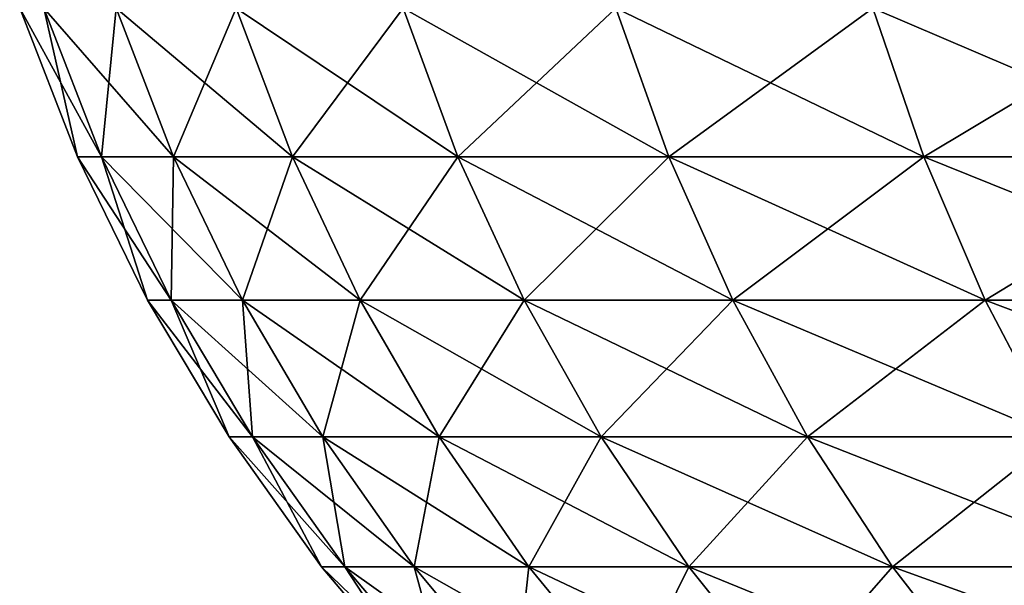
# Model space of a CAD drawing. Extents: x -60 to 46, y -70 to 2.
# Drawn here: x -27 to -26, y -8 to -7 of the extents above; entities that cross this region are included whole.
import ezdxf

# ---------------------------------------------------------------- set-up
doc = ezdxf.new("R2010")
doc.units = 0
doc.layers.add('L2', color=7, linetype='CONTINUOUS')
doc.layers.add('L3', color=7, linetype='CONTINUOUS')

msp = doc.modelspace()

# ---------------------------------------------------------------- linework, layer by layer
at = {"layer": 'L2', "color": 7}
for points in [[(-27.4032, -7.014339, -31.51731), (-27.3647, -7.18373, -30.85), (-27.4308, -7.014339, -30.85)], [(-27.3647, -7.18373, -30.85), (-27.3647, -7.18373, 30.85), (-27.4308, -7.014339, 30.85)], [(-27.3647, -7.18373, -30.85), (-27.4308, -7.014339, 30.85), (-27.4308, -7.014339, -30.85)], [(-27.3647, -7.18373, 30.85), (-27.33733, -7.18373, 31.51185), (-27.4308, -7.014339, 30.85)], [(-27.4308, -7.014339, 30.85), (-27.33733, -7.18373, 31.51185), (-27.4032, -7.014339, 31.51731)], [(-27.32059, -7.014339, -32.18006), (-27.33733, -7.18373, -31.51185), (-27.4032, -7.014339, -31.51731)], [(-27.33733, -7.18373, -31.51185), (-27.3647, -7.18373, -30.85), (-27.4032, -7.014339, -31.51731)], [(-27.33733, -7.18373, 31.51185), (-27.25539, -7.18373, 32.16918), (-27.4032, -7.014339, 31.51731)], [(-27.4032, -7.014339, 31.51731), (-27.25539, -7.18373, 32.16918), (-27.32059, -7.014339, 32.18006)], [(-27.25539, -7.18373, -32.16918), (-27.33733, -7.18373, -31.51185), (-27.32059, -7.014339, -32.18006)], [(-27.18353, -7.014339, -32.83372), (-27.25539, -7.18373, -32.16918), (-27.32059, -7.014339, -32.18006)], [(-27.25539, -7.18373, 32.16918), (-27.11945, -7.18373, 32.81749), (-27.32059, -7.014339, 32.18006)], [(-27.32059, -7.014339, 32.18006), (-27.11945, -7.18373, 32.81749), (-27.18353, -7.014339, 32.83372)], [(-27.11945, -7.18373, -32.81749), (-27.25539, -7.18373, -32.16918), (-27.18353, -7.014339, -32.83372)], [(-26.99296, -7.014339, -33.47383), (-27.11945, -7.18373, -32.81749), (-27.18353, -7.014339, -32.83372)], [(-27.11945, -7.18373, 32.81749), (-26.93044, -7.18373, 33.45237), (-27.18353, -7.014339, 32.83372)], [(-27.18353, -7.014339, 32.83372), (-26.93044, -7.18373, 33.45237), (-26.99296, -7.014339, 33.47383)], [(-26.93044, -7.18373, -33.45237), (-27.11945, -7.18373, -32.81749), (-26.99296, -7.014339, -33.47383)], [(-26.75018, -7.014339, -34.09602), (-26.93044, -7.18373, -33.45237), (-26.99296, -7.014339, -33.47383)], [(-26.93044, -7.18373, 33.45237), (-26.68965, -7.18373, 34.06947), (-26.99296, -7.014339, 33.47383)], [(-26.99296, -7.014339, 33.47383), (-26.68965, -7.18373, 34.06947), (-26.75018, -7.014339, 34.09602)], [(-26.68965, -7.18373, -34.06947), (-26.93044, -7.18373, -33.45237), (-26.75018, -7.014339, -34.09602)], [(-26.45685, -7.014339, -34.69604), (-26.68965, -7.18373, -34.06947), (-26.75018, -7.014339, -34.09602)], [(-26.68965, -7.18373, 34.06947), (-26.39872, -7.18373, 34.66458), (-26.75018, -7.014339, 34.09602)], [(-26.75018, -7.014339, 34.09602), (-26.39872, -7.18373, 34.66458), (-26.45685, -7.014339, 34.69604)], [(-26.39872, -7.18373, -34.66458), (-26.68965, -7.18373, -34.06947), (-26.45685, -7.014339, -34.69604)], [(-26.11497, -7.014339, -35.26978), (-26.39872, -7.18373, -34.66458), (-26.45685, -7.014339, -34.69604)], [(-26.39872, -7.18373, 34.66458), (-26.05964, -7.18373, 35.23362), (-26.45685, -7.014339, 34.69604)], [(-26.45685, -7.014339, 34.69604), (-26.05964, -7.18373, 35.23362), (-26.11497, -7.014339, 35.26978)], [(-26.05964, -7.18373, -35.23362), (-26.39872, -7.18373, -34.66458), (-26.11497, -7.014339, -35.26978)], [(-27.33733, -7.18373, -31.51185), (-27.28484, -7.347084, -30.85), (-27.3647, -7.18373, -30.85)], [(-27.28484, -7.347084, -30.85), (-27.28484, -7.347084, 30.85), (-27.3647, -7.18373, 30.85)], [(-27.28484, -7.347084, -30.85), (-27.3647, -7.18373, 30.85), (-27.3647, -7.18373, -30.85)], [(-27.28484, -7.347084, 30.85), (-27.25774, -7.347084, 31.50525), (-27.3647, -7.18373, 30.85)], [(-27.3647, -7.18373, 30.85), (-27.25774, -7.347084, 31.50525), (-27.33733, -7.18373, 31.51185)], [(-27.25539, -7.18373, -32.16918), (-27.25774, -7.347084, -31.50525), (-27.33733, -7.18373, -31.51185)], [(-27.25774, -7.347084, -31.50525), (-27.28484, -7.347084, -30.85), (-27.33733, -7.18373, -31.51185)], [(-27.25774, -7.347084, 31.50525), (-27.17662, -7.347084, 32.15603), (-27.33733, -7.18373, 31.51185)], [(-27.33733, -7.18373, 31.51185), (-27.17662, -7.347084, 32.15603), (-27.25539, -7.18373, 32.16918)], [(-27.17662, -7.347084, -32.15603), (-27.25774, -7.347084, -31.50525), (-27.25539, -7.18373, -32.16918)], [(-27.11945, -7.18373, -32.81749), (-27.17662, -7.347084, -32.15603), (-27.25539, -7.18373, -32.16918)], [(-27.17662, -7.347084, 32.15603), (-27.04204, -7.347084, 32.79789), (-27.25539, -7.18373, 32.16918)], [(-27.25539, -7.18373, 32.16918), (-27.04204, -7.347084, 32.79789), (-27.11945, -7.18373, 32.81749)], [(-27.04204, -7.347084, -32.79789), (-27.17662, -7.347084, -32.15603), (-27.11945, -7.18373, -32.81749)], [(-26.93044, -7.18373, -33.45237), (-27.04204, -7.347084, -32.79789), (-27.11945, -7.18373, -32.81749)], [(-27.04204, -7.347084, 32.79789), (-26.85491, -7.347084, 33.42644), (-27.11945, -7.18373, 32.81749)], [(-27.11945, -7.18373, 32.81749), (-26.85491, -7.347084, 33.42644), (-26.93044, -7.18373, 33.45237)], [(-26.85491, -7.347084, -33.42644), (-27.04204, -7.347084, -32.79789), (-26.93044, -7.18373, -33.45237)], [(-26.68965, -7.18373, -34.06947), (-26.85491, -7.347084, -33.42644), (-26.93044, -7.18373, -33.45237)], [(-26.85491, -7.347084, 33.42644), (-26.61652, -7.347084, 34.03739), (-26.93044, -7.18373, 33.45237)], [(-26.93044, -7.18373, 33.45237), (-26.61652, -7.347084, 34.03739), (-26.68965, -7.18373, 34.06947)], [(-26.61652, -7.347084, -34.03739), (-26.85491, -7.347084, -33.42644), (-26.68965, -7.18373, -34.06947)], [(-26.39872, -7.18373, -34.66458), (-26.61652, -7.347084, -34.03739), (-26.68965, -7.18373, -34.06947)], [(-26.61652, -7.347084, 34.03739), (-26.32849, -7.347084, 34.62657), (-26.68965, -7.18373, 34.06947)], [(-26.68965, -7.18373, 34.06947), (-26.32849, -7.347084, 34.62657), (-26.39872, -7.18373, 34.66458)], [(-26.32849, -7.347084, -34.62657), (-26.61652, -7.347084, -34.03739), (-26.39872, -7.18373, -34.66458)], [(-26.05964, -7.18373, -35.23362), (-26.32849, -7.347084, -34.62657), (-26.39872, -7.18373, -34.66458)], [(-26.32849, -7.347084, 34.62657), (-25.99278, -7.347084, 35.18995), (-26.39872, -7.18373, 34.66458)], [(-26.39872, -7.18373, 34.66458), (-25.99278, -7.347084, 35.18995), (-26.05964, -7.18373, 35.23362)], [(-25.99278, -7.347084, -35.18995), (-26.32849, -7.347084, -34.62657), (-26.05964, -7.18373, -35.23362)], [(-27.25774, -7.347084, -31.50525), (-27.19177, -7.503286, -30.85), (-27.28484, -7.347084, -30.85)], [(-27.19177, -7.503286, -30.85), (-27.19177, -7.503286, 30.85), (-27.28484, -7.347084, 30.85)], [(-27.19177, -7.503286, -30.85), (-27.28484, -7.347084, 30.85), (-27.28484, -7.347084, -30.85)], [(-27.19177, -7.503286, 30.85), (-27.16498, -7.503286, 31.49757), (-27.28484, -7.347084, 30.85)], [(-27.28484, -7.347084, 30.85), (-27.16498, -7.503286, 31.49757), (-27.25774, -7.347084, 31.50525)], [(-27.17662, -7.347084, -32.15603), (-27.16498, -7.503286, -31.49757), (-27.25774, -7.347084, -31.50525)], [(-27.16498, -7.503286, -31.49757), (-27.19177, -7.503286, -30.85), (-27.25774, -7.347084, -31.50525)], [(-27.16498, -7.503286, 31.49757), (-27.08481, -7.503286, 32.14071), (-27.25774, -7.347084, 31.50525)], [(-27.25774, -7.347084, 31.50525), (-27.08481, -7.503286, 32.14071), (-27.17662, -7.347084, 32.15603)], [(-27.04204, -7.347084, -32.79789), (-27.08481, -7.503286, -32.14071), (-27.17662, -7.347084, -32.15603)], [(-27.08481, -7.503286, -32.14071), (-27.16498, -7.503286, -31.49757), (-27.17662, -7.347084, -32.15603)], [(-27.08481, -7.503286, 32.14071), (-26.95181, -7.503286, 32.77504), (-27.17662, -7.347084, 32.15603)], [(-27.17662, -7.347084, 32.15603), (-26.95181, -7.503286, 32.77504), (-27.04204, -7.347084, 32.79789)], [(-26.95181, -7.503286, -32.77504), (-27.08481, -7.503286, -32.14071), (-27.04204, -7.347084, -32.79789)], [(-26.85491, -7.347084, -33.42644), (-26.95181, -7.503286, -32.77504), (-27.04204, -7.347084, -32.79789)], [(-26.95181, -7.503286, 32.77504), (-26.76688, -7.503286, 33.39622), (-27.04204, -7.347084, 32.79789)], [(-27.04204, -7.347084, 32.79789), (-26.76688, -7.503286, 33.39622), (-26.85491, -7.347084, 33.42644)], [(-26.76688, -7.503286, -33.39622), (-26.95181, -7.503286, -32.77504), (-26.85491, -7.347084, -33.42644)], [(-26.61652, -7.347084, -34.03739), (-26.76688, -7.503286, -33.39622), (-26.85491, -7.347084, -33.42644)], [(-26.76688, -7.503286, 33.39622), (-26.53128, -7.503286, 34), (-26.85491, -7.347084, 33.42644)], [(-26.85491, -7.347084, 33.42644), (-26.53128, -7.503286, 34), (-26.61652, -7.347084, 34.03739)], [(-26.53128, -7.503286, -34), (-26.76688, -7.503286, -33.39622), (-26.61652, -7.347084, -34.03739)], [(-26.32849, -7.347084, -34.62657), (-26.53128, -7.503286, -34), (-26.61652, -7.347084, -34.03739)], [(-26.53128, -7.503286, 34), (-26.24663, -7.503286, 34.58227), (-26.61652, -7.347084, 34.03739)], [(-26.61652, -7.347084, 34.03739), (-26.24663, -7.503286, 34.58227), (-26.32849, -7.347084, 34.62657)], [(-26.24663, -7.503286, -34.58227), (-26.53128, -7.503286, -34), (-26.32849, -7.347084, -34.62657)], [(-25.99278, -7.347084, -35.18995), (-26.24663, -7.503286, -34.58227), (-26.32849, -7.347084, -34.62657)], [(-26.24663, -7.503286, 34.58227), (-25.91486, -7.503286, 35.13904), (-26.32849, -7.347084, 34.62657)], [(-26.32849, -7.347084, 34.62657), (-25.91486, -7.503286, 35.13904), (-25.99278, -7.347084, 35.18995)], [(-27.16498, -7.503286, -31.49757), (-27.08611, -7.651268, -30.85), (-27.19177, -7.503286, -30.85)], [(-27.08611, -7.651268, -30.85), (-27.08611, -7.651268, 30.85), (-27.19177, -7.503286, 30.85)], [(-27.08611, -7.651268, -30.85), (-27.19177, -7.503286, 30.85), (-27.19177, -7.503286, -30.85)], [(-27.08611, -7.651268, 30.85), (-27.05969, -7.651268, 31.48884), (-27.19177, -7.503286, 30.85)], [(-27.19177, -7.503286, 30.85), (-27.05969, -7.651268, 31.48884), (-27.16498, -7.503286, 31.49757)], [(-27.08481, -7.503286, -32.14071), (-27.05969, -7.651268, -31.48884), (-27.16498, -7.503286, -31.49757)], [(-27.05969, -7.651268, -31.48884), (-27.08611, -7.651268, -30.85), (-27.16498, -7.503286, -31.49757)], [(-27.05969, -7.651268, 31.48884), (-26.9806, -7.651268, 32.12332), (-27.16498, -7.503286, 31.49757)], [(-27.16498, -7.503286, 31.49757), (-26.9806, -7.651268, 32.12332), (-27.08481, -7.503286, 32.14071)], [(-26.95181, -7.503286, -32.77504), (-26.9806, -7.651268, -32.12332), (-27.08481, -7.503286, -32.14071)], [(-26.9806, -7.651268, -32.12332), (-27.05969, -7.651268, -31.48884), (-27.08481, -7.503286, -32.14071)], [(-26.9806, -7.651268, 32.12332), (-26.84939, -7.651268, 32.7491), (-27.08481, -7.503286, 32.14071)], [(-27.08481, -7.503286, 32.14071), (-26.84939, -7.651268, 32.7491), (-26.95181, -7.503286, 32.77504)], [(-26.84939, -7.651268, -32.7491), (-26.9806, -7.651268, -32.12332), (-26.95181, -7.503286, -32.77504)], [(-26.76688, -7.503286, -33.39622), (-26.84939, -7.651268, -32.7491), (-26.95181, -7.503286, -32.77504)], [(-26.84939, -7.651268, 32.7491), (-26.66694, -7.651268, 33.36191), (-26.95181, -7.503286, 32.77504)], [(-26.95181, -7.503286, 32.77504), (-26.66694, -7.651268, 33.36191), (-26.76688, -7.503286, 33.39622)], [(-26.66694, -7.651268, -33.36191), (-26.84939, -7.651268, -32.7491), (-26.76688, -7.503286, -33.39622)], [(-26.53128, -7.503286, -34), (-26.66694, -7.651268, -33.36191), (-26.76688, -7.503286, -33.39622)], [(-26.66694, -7.651268, 33.36191), (-26.43452, -7.651268, 33.95756), (-26.76688, -7.503286, 33.39622)], [(-26.76688, -7.503286, 33.39622), (-26.43452, -7.651268, 33.95756), (-26.53128, -7.503286, 34)], [(-26.43452, -7.651268, -33.95756), (-26.66694, -7.651268, -33.36191), (-26.53128, -7.503286, -34)], [(-26.24663, -7.503286, -34.58227), (-26.43452, -7.651268, -33.95756), (-26.53128, -7.503286, -34)], [(-26.43452, -7.651268, 33.95756), (-26.1537, -7.651268, 34.53198), (-26.53128, -7.503286, 34)], [(-26.53128, -7.503286, 34), (-26.1537, -7.651268, 34.53198), (-26.24663, -7.503286, 34.58227)], [(-26.1537, -7.651268, -34.53198), (-26.43452, -7.651268, -33.95756), (-26.24663, -7.503286, -34.58227)], [(-27.05969, -7.651268, -31.48884), (-26.96859, -7.790019, -30.85), (-27.08611, -7.651268, -30.85)], [(-26.96859, -7.790019, -30.85), (-26.96859, -7.790019, 30.85), (-27.08611, -7.651268, 30.85)], [(-26.96859, -7.790019, -30.85), (-27.08611, -7.651268, 30.85), (-27.08611, -7.651268, -30.85)], [(-26.96859, -7.790019, 30.85), (-26.94257, -7.790019, 31.47914), (-27.08611, -7.651268, 30.85)], [(-27.08611, -7.651268, 30.85), (-26.94257, -7.790019, 31.47914), (-27.05969, -7.651268, 31.48884)], [(-26.9806, -7.651268, -32.12332), (-26.94257, -7.790019, -31.47914), (-27.05969, -7.651268, -31.48884)], [(-26.94257, -7.790019, -31.47914), (-26.96859, -7.790019, -30.85), (-27.05969, -7.651268, -31.48884)], [(-26.94257, -7.790019, 31.47914), (-26.86469, -7.790019, 32.10398), (-27.05969, -7.651268, 31.48884)], [(-27.05969, -7.651268, 31.48884), (-26.86469, -7.790019, 32.10398), (-26.9806, -7.651268, 32.12332)], [(-26.84939, -7.651268, -32.7491), (-26.86469, -7.790019, -32.10398), (-26.9806, -7.651268, -32.12332)], [(-26.86469, -7.790019, -32.10398), (-26.94257, -7.790019, -31.47914), (-26.9806, -7.651268, -32.12332)], [(-26.86469, -7.790019, 32.10398), (-26.73547, -7.790019, 32.72025), (-26.9806, -7.651268, 32.12332)], [(-26.9806, -7.651268, 32.12332), (-26.73547, -7.790019, 32.72025), (-26.84939, -7.651268, 32.7491)], [(-26.73547, -7.790019, -32.72025), (-26.86469, -7.790019, -32.10398), (-26.84939, -7.651268, -32.7491)], [(-26.66694, -7.651268, -33.36191), (-26.73547, -7.790019, -32.72025), (-26.84939, -7.651268, -32.7491)], [(-26.73547, -7.790019, 32.72025), (-26.5558, -7.790019, 33.32375), (-26.84939, -7.651268, 32.7491)], [(-26.84939, -7.651268, 32.7491), (-26.5558, -7.790019, 33.32375), (-26.66694, -7.651268, 33.36191)], [(-26.5558, -7.790019, -33.32375), (-26.73547, -7.790019, -32.72025), (-26.66694, -7.651268, -33.36191)], [(-26.43452, -7.651268, -33.95756), (-26.5558, -7.790019, -33.32375), (-26.66694, -7.651268, -33.36191)], [(-26.5558, -7.790019, 33.32375), (-26.3269, -7.790019, 33.91035), (-26.66694, -7.651268, 33.36191)], [(-26.66694, -7.651268, 33.36191), (-26.3269, -7.790019, 33.91035), (-26.43452, -7.651268, 33.95756)], [(-26.3269, -7.790019, -33.91035), (-26.5558, -7.790019, -33.32375), (-26.43452, -7.651268, -33.95756)], [(-26.1537, -7.651268, -34.53198), (-26.3269, -7.790019, -33.91035), (-26.43452, -7.651268, -33.95756)], [(-26.3269, -7.790019, 33.91035), (-26.05035, -7.790019, 34.47605), (-26.43452, -7.651268, 33.95756)], [(-26.43452, -7.651268, 33.95756), (-26.05035, -7.790019, 34.47605), (-26.1537, -7.651268, 34.53198)], [(-26.05035, -7.790019, -34.47605), (-26.3269, -7.790019, -33.91035), (-26.1537, -7.651268, -34.53198)]]:
    msp.add_3dface(points, dxfattribs=at)
at = {"layer": 'L3', "color": 7}
for points in [[(-27.4032, -7.014339, -831.5173), (-27.3647, -7.18373, -830.85), (-27.4308, -7.014339, -830.85)], [(-27.3647, -7.18373, -830.85), (-27.3647, -7.18373, -769.15), (-27.4308, -7.014339, -769.15)], [(-27.3647, -7.18373, -830.85), (-27.4308, -7.014339, -769.15), (-27.4308, -7.014339, -830.85)], [(-27.3647, -7.18373, -769.15), (-27.33733, -7.18373, -768.4882), (-27.4308, -7.014339, -769.15)], [(-27.4308, -7.014339, -769.15), (-27.33733, -7.18373, -768.4882), (-27.4032, -7.014339, -768.4827)], [(-27.32059, -7.014339, -832.1801), (-27.33733, -7.18373, -831.5119), (-27.4032, -7.014339, -831.5173)], [(-27.33733, -7.18373, -831.5119), (-27.3647, -7.18373, -830.85), (-27.4032, -7.014339, -831.5173)], [(-27.33733, -7.18373, -768.4882), (-27.25539, -7.18373, -767.8308), (-27.4032, -7.014339, -768.4827)], [(-27.4032, -7.014339, -768.4827), (-27.25539, -7.18373, -767.8308), (-27.32059, -7.014339, -767.8199)], [(-27.25539, -7.18373, -832.1692), (-27.33733, -7.18373, -831.5119), (-27.32059, -7.014339, -832.1801)], [(-27.18353, -7.014339, -832.8337), (-27.25539, -7.18373, -832.1692), (-27.32059, -7.014339, -832.1801)], [(-27.25539, -7.18373, -767.8308), (-27.11945, -7.18373, -767.1825), (-27.32059, -7.014339, -767.8199)], [(-27.32059, -7.014339, -767.8199), (-27.11945, -7.18373, -767.1825), (-27.18353, -7.014339, -767.1663)], [(-27.11945, -7.18373, -832.8175), (-27.25539, -7.18373, -832.1692), (-27.18353, -7.014339, -832.8337)], [(-26.99296, -7.014339, -833.4738), (-27.11945, -7.18373, -832.8175), (-27.18353, -7.014339, -832.8337)], [(-27.11945, -7.18373, -767.1825), (-26.93044, -7.18373, -766.5476), (-27.18353, -7.014339, -767.1663)], [(-27.18353, -7.014339, -767.1663), (-26.93044, -7.18373, -766.5476), (-26.99296, -7.014339, -766.5262)], [(-26.93044, -7.18373, -833.4523), (-27.11945, -7.18373, -832.8175), (-26.99296, -7.014339, -833.4738)], [(-26.75018, -7.014339, -834.096), (-26.93044, -7.18373, -833.4523), (-26.99296, -7.014339, -833.4738)], [(-26.93044, -7.18373, -766.5476), (-26.68965, -7.18373, -765.9305), (-26.99296, -7.014339, -766.5262)], [(-26.99296, -7.014339, -766.5262), (-26.68965, -7.18373, -765.9305), (-26.75018, -7.014339, -765.9039)], [(-26.68965, -7.18373, -834.0695), (-26.93044, -7.18373, -833.4523), (-26.75018, -7.014339, -834.096)], [(-26.45685, -7.014339, -834.6961), (-26.68965, -7.18373, -834.0695), (-26.75018, -7.014339, -834.096)], [(-26.68965, -7.18373, -765.9305), (-26.39872, -7.18373, -765.3354), (-26.75018, -7.014339, -765.9039)], [(-26.75018, -7.014339, -765.9039), (-26.39872, -7.18373, -765.3354), (-26.45685, -7.014339, -765.304)], [(-26.39872, -7.18373, -834.6646), (-26.68965, -7.18373, -834.0695), (-26.45685, -7.014339, -834.6961)], [(-26.11497, -7.014339, -835.2697), (-26.39872, -7.18373, -834.6646), (-26.45685, -7.014339, -834.6961)], [(-26.39872, -7.18373, -765.3354), (-26.05964, -7.18373, -764.7664), (-26.45685, -7.014339, -765.304)], [(-26.45685, -7.014339, -765.304), (-26.05964, -7.18373, -764.7664), (-26.11497, -7.014339, -764.7302)], [(-26.05964, -7.18373, -835.2336), (-26.39872, -7.18373, -834.6646), (-26.11497, -7.014339, -835.2697)], [(-27.33733, -7.18373, -831.5119), (-27.28484, -7.347084, -830.85), (-27.3647, -7.18373, -830.85)], [(-27.28484, -7.347084, -830.85), (-27.28484, -7.347084, -769.15), (-27.3647, -7.18373, -769.15)], [(-27.28484, -7.347084, -830.85), (-27.3647, -7.18373, -769.15), (-27.3647, -7.18373, -830.85)], [(-27.28484, -7.347084, -769.15), (-27.25774, -7.347084, -768.4947), (-27.3647, -7.18373, -769.15)], [(-27.3647, -7.18373, -769.15), (-27.25774, -7.347084, -768.4947), (-27.33733, -7.18373, -768.4882)], [(-27.25539, -7.18373, -832.1692), (-27.25774, -7.347084, -831.5052), (-27.33733, -7.18373, -831.5119)], [(-27.25774, -7.347084, -831.5052), (-27.28484, -7.347084, -830.85), (-27.33733, -7.18373, -831.5119)], [(-27.25774, -7.347084, -768.4947), (-27.17662, -7.347084, -767.844), (-27.33733, -7.18373, -768.4882)], [(-27.33733, -7.18373, -768.4882), (-27.17662, -7.347084, -767.844), (-27.25539, -7.18373, -767.8308)], [(-27.17662, -7.347084, -832.156), (-27.25774, -7.347084, -831.5052), (-27.25539, -7.18373, -832.1692)], [(-27.11945, -7.18373, -832.8175), (-27.17662, -7.347084, -832.156), (-27.25539, -7.18373, -832.1692)], [(-27.17662, -7.347084, -767.844), (-27.04204, -7.347084, -767.2021), (-27.25539, -7.18373, -767.8308)], [(-27.25539, -7.18373, -767.8308), (-27.04204, -7.347084, -767.2021), (-27.11945, -7.18373, -767.1825)], [(-27.04204, -7.347084, -832.7979), (-27.17662, -7.347084, -832.156), (-27.11945, -7.18373, -832.8175)], [(-26.93044, -7.18373, -833.4523), (-27.04204, -7.347084, -832.7979), (-27.11945, -7.18373, -832.8175)], [(-27.04204, -7.347084, -767.2021), (-26.85491, -7.347084, -766.5735), (-27.11945, -7.18373, -767.1825)], [(-27.11945, -7.18373, -767.1825), (-26.85491, -7.347084, -766.5735), (-26.93044, -7.18373, -766.5476)], [(-26.85491, -7.347084, -833.4264), (-27.04204, -7.347084, -832.7979), (-26.93044, -7.18373, -833.4523)], [(-26.68965, -7.18373, -834.0695), (-26.85491, -7.347084, -833.4264), (-26.93044, -7.18373, -833.4523)], [(-26.85491, -7.347084, -766.5735), (-26.61652, -7.347084, -765.9626), (-26.93044, -7.18373, -766.5476)], [(-26.93044, -7.18373, -766.5476), (-26.61652, -7.347084, -765.9626), (-26.68965, -7.18373, -765.9305)], [(-26.61652, -7.347084, -834.0374), (-26.85491, -7.347084, -833.4264), (-26.68965, -7.18373, -834.0695)], [(-26.39872, -7.18373, -834.6646), (-26.61652, -7.347084, -834.0374), (-26.68965, -7.18373, -834.0695)], [(-26.61652, -7.347084, -765.9626), (-26.32849, -7.347084, -765.3734), (-26.68965, -7.18373, -765.9305)], [(-26.68965, -7.18373, -765.9305), (-26.32849, -7.347084, -765.3734), (-26.39872, -7.18373, -765.3354)], [(-26.32849, -7.347084, -834.6266), (-26.61652, -7.347084, -834.0374), (-26.39872, -7.18373, -834.6646)], [(-26.05964, -7.18373, -835.2336), (-26.32849, -7.347084, -834.6266), (-26.39872, -7.18373, -834.6646)], [(-26.32849, -7.347084, -765.3734), (-25.99278, -7.347084, -764.81), (-26.39872, -7.18373, -765.3354)], [(-26.39872, -7.18373, -765.3354), (-25.99278, -7.347084, -764.81), (-26.05964, -7.18373, -764.7664)], [(-25.99278, -7.347084, -835.1899), (-26.32849, -7.347084, -834.6266), (-26.05964, -7.18373, -835.2336)], [(-27.25774, -7.347084, -831.5052), (-27.19177, -7.503286, -830.85), (-27.28484, -7.347084, -830.85)], [(-27.19177, -7.503286, -830.85), (-27.19177, -7.503286, -769.15), (-27.28484, -7.347084, -769.15)], [(-27.19177, -7.503286, -830.85), (-27.28484, -7.347084, -769.15), (-27.28484, -7.347084, -830.85)], [(-27.19177, -7.503286, -769.15), (-27.16498, -7.503286, -768.5024), (-27.28484, -7.347084, -769.15)], [(-27.28484, -7.347084, -769.15), (-27.16498, -7.503286, -768.5024), (-27.25774, -7.347084, -768.4947)], [(-27.17662, -7.347084, -832.156), (-27.16498, -7.503286, -831.4976), (-27.25774, -7.347084, -831.5052)], [(-27.16498, -7.503286, -831.4976), (-27.19177, -7.503286, -830.85), (-27.25774, -7.347084, -831.5052)], [(-27.16498, -7.503286, -768.5024), (-27.08481, -7.503286, -767.8593), (-27.25774, -7.347084, -768.4947)], [(-27.25774, -7.347084, -768.4947), (-27.08481, -7.503286, -767.8593), (-27.17662, -7.347084, -767.844)], [(-27.04204, -7.347084, -832.7979), (-27.08481, -7.503286, -832.1407), (-27.17662, -7.347084, -832.156)], [(-27.08481, -7.503286, -832.1407), (-27.16498, -7.503286, -831.4976), (-27.17662, -7.347084, -832.156)], [(-27.08481, -7.503286, -767.8593), (-26.95181, -7.503286, -767.225), (-27.17662, -7.347084, -767.844)], [(-27.17662, -7.347084, -767.844), (-26.95181, -7.503286, -767.225), (-27.04204, -7.347084, -767.2021)], [(-26.95181, -7.503286, -832.7751), (-27.08481, -7.503286, -832.1407), (-27.04204, -7.347084, -832.7979)], [(-26.85491, -7.347084, -833.4264), (-26.95181, -7.503286, -832.7751), (-27.04204, -7.347084, -832.7979)], [(-26.95181, -7.503286, -767.225), (-26.76688, -7.503286, -766.6038), (-27.04204, -7.347084, -767.2021)], [(-27.04204, -7.347084, -767.2021), (-26.76688, -7.503286, -766.6038), (-26.85491, -7.347084, -766.5735)], [(-26.76688, -7.503286, -833.3962), (-26.95181, -7.503286, -832.7751), (-26.85491, -7.347084, -833.4264)], [(-26.61652, -7.347084, -834.0374), (-26.76688, -7.503286, -833.3962), (-26.85491, -7.347084, -833.4264)], [(-26.76688, -7.503286, -766.6038), (-26.53128, -7.503286, -766), (-26.85491, -7.347084, -766.5735)], [(-26.85491, -7.347084, -766.5735), (-26.53128, -7.503286, -766), (-26.61652, -7.347084, -765.9626)], [(-26.53128, -7.503286, -834), (-26.76688, -7.503286, -833.3962), (-26.61652, -7.347084, -834.0374)], [(-26.32849, -7.347084, -834.6266), (-26.53128, -7.503286, -834), (-26.61652, -7.347084, -834.0374)], [(-26.53128, -7.503286, -766), (-26.24663, -7.503286, -765.4178), (-26.61652, -7.347084, -765.9626)], [(-26.61652, -7.347084, -765.9626), (-26.24663, -7.503286, -765.4178), (-26.32849, -7.347084, -765.3734)], [(-26.24663, -7.503286, -834.5823), (-26.53128, -7.503286, -834), (-26.32849, -7.347084, -834.6266)], [(-25.99278, -7.347084, -835.1899), (-26.24663, -7.503286, -834.5823), (-26.32849, -7.347084, -834.6266)], [(-26.24663, -7.503286, -765.4178), (-25.91486, -7.503286, -764.861), (-26.32849, -7.347084, -765.3734)], [(-26.32849, -7.347084, -765.3734), (-25.91486, -7.503286, -764.861), (-25.99278, -7.347084, -764.81)], [(-27.16498, -7.503286, -831.4976), (-27.08611, -7.651268, -830.85), (-27.19177, -7.503286, -830.85)], [(-27.08611, -7.651268, -830.85), (-27.08611, -7.651268, -769.15), (-27.19177, -7.503286, -769.15)], [(-27.08611, -7.651268, -830.85), (-27.19177, -7.503286, -769.15), (-27.19177, -7.503286, -830.85)], [(-27.08611, -7.651268, -769.15), (-27.05969, -7.651268, -768.5112), (-27.19177, -7.503286, -769.15)], [(-27.19177, -7.503286, -769.15), (-27.05969, -7.651268, -768.5112), (-27.16498, -7.503286, -768.5024)], [(-27.08481, -7.503286, -832.1407), (-27.05969, -7.651268, -831.4888), (-27.16498, -7.503286, -831.4976)], [(-27.05969, -7.651268, -831.4888), (-27.08611, -7.651268, -830.85), (-27.16498, -7.503286, -831.4976)], [(-27.05969, -7.651268, -768.5112), (-26.9806, -7.651268, -767.8767), (-27.16498, -7.503286, -768.5024)], [(-27.16498, -7.503286, -768.5024), (-26.9806, -7.651268, -767.8767), (-27.08481, -7.503286, -767.8593)], [(-26.95181, -7.503286, -832.7751), (-26.9806, -7.651268, -832.1233), (-27.08481, -7.503286, -832.1407)], [(-26.9806, -7.651268, -832.1233), (-27.05969, -7.651268, -831.4888), (-27.08481, -7.503286, -832.1407)], [(-26.9806, -7.651268, -767.8767), (-26.84939, -7.651268, -767.2509), (-27.08481, -7.503286, -767.8593)], [(-27.08481, -7.503286, -767.8593), (-26.84939, -7.651268, -767.2509), (-26.95181, -7.503286, -767.225)], [(-26.84939, -7.651268, -832.7491), (-26.9806, -7.651268, -832.1233), (-26.95181, -7.503286, -832.7751)], [(-26.76688, -7.503286, -833.3962), (-26.84939, -7.651268, -832.7491), (-26.95181, -7.503286, -832.7751)], [(-26.84939, -7.651268, -767.2509), (-26.66694, -7.651268, -766.6381), (-26.95181, -7.503286, -767.225)], [(-26.95181, -7.503286, -767.225), (-26.66694, -7.651268, -766.6381), (-26.76688, -7.503286, -766.6038)], [(-26.66694, -7.651268, -833.3619), (-26.84939, -7.651268, -832.7491), (-26.76688, -7.503286, -833.3962)], [(-26.53128, -7.503286, -834), (-26.66694, -7.651268, -833.3619), (-26.76688, -7.503286, -833.3962)], [(-26.66694, -7.651268, -766.6381), (-26.43452, -7.651268, -766.0424), (-26.76688, -7.503286, -766.6038)], [(-26.76688, -7.503286, -766.6038), (-26.43452, -7.651268, -766.0424), (-26.53128, -7.503286, -766)], [(-26.43452, -7.651268, -833.9576), (-26.66694, -7.651268, -833.3619), (-26.53128, -7.503286, -834)], [(-26.24663, -7.503286, -834.5823), (-26.43452, -7.651268, -833.9576), (-26.53128, -7.503286, -834)], [(-26.43452, -7.651268, -766.0424), (-26.1537, -7.651268, -765.468), (-26.53128, -7.503286, -766)], [(-26.53128, -7.503286, -766), (-26.1537, -7.651268, -765.468), (-26.24663, -7.503286, -765.4178)], [(-26.1537, -7.651268, -834.532), (-26.43452, -7.651268, -833.9576), (-26.24663, -7.503286, -834.5823)], [(-27.05969, -7.651268, -831.4888), (-26.96859, -7.790019, -830.85), (-27.08611, -7.651268, -830.85)], [(-26.96859, -7.790019, -830.85), (-26.96859, -7.790019, -769.15), (-27.08611, -7.651268, -769.15)], [(-26.96859, -7.790019, -830.85), (-27.08611, -7.651268, -769.15), (-27.08611, -7.651268, -830.85)], [(-26.96859, -7.790019, -769.15), (-26.94257, -7.790019, -768.5208), (-27.08611, -7.651268, -769.15)], [(-27.08611, -7.651268, -769.15), (-26.94257, -7.790019, -768.5208), (-27.05969, -7.651268, -768.5112)], [(-26.9806, -7.651268, -832.1233), (-26.94257, -7.790019, -831.4791), (-27.05969, -7.651268, -831.4888)], [(-26.94257, -7.790019, -831.4791), (-26.96859, -7.790019, -830.85), (-27.05969, -7.651268, -831.4888)], [(-26.94257, -7.790019, -768.5208), (-26.86469, -7.790019, -767.896), (-27.05969, -7.651268, -768.5112)], [(-27.05969, -7.651268, -768.5112), (-26.86469, -7.790019, -767.896), (-26.9806, -7.651268, -767.8767)], [(-26.84939, -7.651268, -832.7491), (-26.86469, -7.790019, -832.104), (-26.9806, -7.651268, -832.1233)], [(-26.86469, -7.790019, -832.104), (-26.94257, -7.790019, -831.4791), (-26.9806, -7.651268, -832.1233)], [(-26.86469, -7.790019, -767.896), (-26.73547, -7.790019, -767.2797), (-26.9806, -7.651268, -767.8767)], [(-26.9806, -7.651268, -767.8767), (-26.73547, -7.790019, -767.2797), (-26.84939, -7.651268, -767.2509)], [(-26.73547, -7.790019, -832.7203), (-26.86469, -7.790019, -832.104), (-26.84939, -7.651268, -832.7491)], [(-26.66694, -7.651268, -833.3619), (-26.73547, -7.790019, -832.7203), (-26.84939, -7.651268, -832.7491)], [(-26.73547, -7.790019, -767.2797), (-26.5558, -7.790019, -766.6762), (-26.84939, -7.651268, -767.2509)], [(-26.84939, -7.651268, -767.2509), (-26.5558, -7.790019, -766.6762), (-26.66694, -7.651268, -766.6381)], [(-26.5558, -7.790019, -833.3238), (-26.73547, -7.790019, -832.7203), (-26.66694, -7.651268, -833.3619)], [(-26.43452, -7.651268, -833.9576), (-26.5558, -7.790019, -833.3238), (-26.66694, -7.651268, -833.3619)], [(-26.5558, -7.790019, -766.6762), (-26.3269, -7.790019, -766.0896), (-26.66694, -7.651268, -766.6381)], [(-26.66694, -7.651268, -766.6381), (-26.3269, -7.790019, -766.0896), (-26.43452, -7.651268, -766.0424)], [(-26.3269, -7.790019, -833.9103), (-26.5558, -7.790019, -833.3238), (-26.43452, -7.651268, -833.9576)], [(-26.1537, -7.651268, -834.532), (-26.3269, -7.790019, -833.9103), (-26.43452, -7.651268, -833.9576)], [(-26.3269, -7.790019, -766.0896), (-26.05035, -7.790019, -765.524), (-26.43452, -7.651268, -766.0424)], [(-26.43452, -7.651268, -766.0424), (-26.05035, -7.790019, -765.524), (-26.1537, -7.651268, -765.468)], [(-26.05035, -7.790019, -834.4761), (-26.3269, -7.790019, -833.9103), (-26.1537, -7.651268, -834.532)]]:
    msp.add_3dface(points, dxfattribs=at)

doc.saveas('drawing.dxf')
